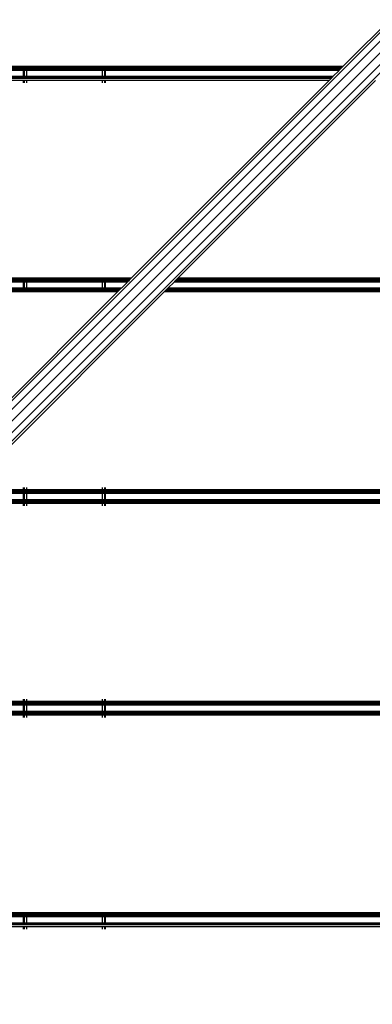
# Model space of a CAD drawing. Units: millimetres. Extents: x 1467 to 17512, y -626 to 11523.
# Drawn here: x 7653 to 7824, y 3558 to 4037 of the extents above; entities that cross this region are included whole.
import ezdxf

# ---------------------------------------------------------------- set-up
doc = ezdxf.new("R2010")
doc.units = ezdxf.units.MM
doc.layers.add('размеры', color=94, linetype='Continuous')
doc.dimstyles.get("Standard").update_dxf_attribs({"dimtxt": 1, "dimasz": 0.18, "dimexe": 0.18, "dimexo": 0.0625, "dimgap": 0.09, "dimtad": 0, "dimtih": 1, "dimtoh": 1, "dimdec": 0, "dimzin": 0, "dimdsep": 46, "dimtxsty": 'Standard', "dimcen": 0.09, "dimadec": 0, "dimazin": 0, "dimtfac": 1, "dimtdec": 4, "dimtofl": 0, "dimtmove": 0, "dimatfit": 3, "dimfxl": 1, "dimtolj": 1, "dimtzin": 0, "dimarcsym": 0})

# ---------------------------------------------------------------- blocks, each defined once
blk = doc.blocks.new('*D15')
at = {"layer": 'Defpoints', "color": 0}
for p in [(4492.06, 10003.22), (8642.77, -625.97), (17322.56, -625.97)]:
    blk.add_point(p, dxfattribs=at)
at = {"layer": 'размеры', "color": 0, "lineweight": -2}
for p, q in [((4498.31, 10003.22), (17340.56, 10003.22)), ((17322.56, 9985.22), (17322.56, 4747.62)), ((17322.56, -607.97), (17322.56, 4629.62)), ((8649.02, -625.97), (17340.56, -625.97))]:
    blk.add_line(p, q, dxfattribs=at)
at = {"layer": 'размеры', "color": 0}
for points in [[(17325.56, 9985.22), (17319.56, 9985.22), (17322.56, 10003.22)], [(17319.56, -607.97), (17325.56, -607.97), (17322.56, -625.97)]]:
    blk.add_solid(points, dxfattribs=at)
at = {"layer": 'размеры', "color": 0, "ltscale": 100, "insert": (17322.56, 4688.62), "char_height": 100, "attachment_point": 5}
blk.add_mtext('\\A1;10630', dxfattribs=at)
blk = doc.blocks.new('*D17')
at = {"layer": 'Defpoints', "color": 0}
for p in [(4959.82, 8094.61), (9745.07, 874.03), (16545.07, 874.03)]:
    blk.add_point(p, dxfattribs=at)
at = {"layer": 'размеры', "color": 0, "lineweight": -2}
for p, q in [((4966.07, 8094.61), (16563.07, 8094.61)), ((16545.07, 8076.61), (16545.07, 4543.32)), ((16545.07, 892.03), (16545.07, 4425.32)), ((9751.32, 874.03), (16563.07, 874.03))]:
    blk.add_line(p, q, dxfattribs=at)
at = {"layer": 'размеры', "color": 0}
for points in [[(16548.07, 8076.61), (16542.07, 8076.61), (16545.07, 8094.61)], [(16542.07, 892.03), (16548.07, 892.03), (16545.07, 874.03)]]:
    blk.add_solid(points, dxfattribs=at)
at = {"layer": 'размеры', "color": 0, "ltscale": 100, "insert": (16545.07, 4484.32), "char_height": 100, "attachment_point": 5}
blk.add_mtext('\\A1;7225', dxfattribs=at)

msp = doc.modelspace()

# ---------------------------------------------------------------- linework, layer by layer
for p, q in [((8576.36, 4778.88), (6939.2, 3141.73)), ((8575.51, 4773.9), (6937.08, 3135.48)), ((8579.07, 4771.8), (6937.85, 3130.58)), ((8586.16, 4769.09), (6946.5, 3129.43)), ((8581.17, 4768.24), (6941.31, 3128.38)), ((7906.3, 4110.34), (7810, 4014.04)), ((7654.47, 4014.04), (7589.47, 4014.04)), ((7654.47, 4013.69), (7589.47, 4013.69)), ((7654.47, 4013.07), (7589.47, 4013.07)), ((7654.47, 4012.59), (7589.47, 4012.59)), ((7654.47, 4012.42), (7589.47, 4012.42)), ((7654.47, 4012.19), (7589.47, 4012.19)), ((7654.87, 4014.04), (7654.47, 4014.04)), ((7654.47, 4013.69), (7654.47, 4014.04)), ((7654.87, 4013.69), (7654.47, 4013.69)), ((7654.47, 4013.07), (7654.47, 4013.69)), ((7654.87, 4013.07), (7654.47, 4013.07)), ((7654.47, 4012.59), (7654.47, 4013.07)), ((7654.47, 4012.42), (7654.47, 4012.59)), ((7654.87, 4012.59), (7654.47, 4012.59)), ((7654.47, 4012.19), (7654.47, 4012.42)), ((7654.87, 4012.42), (7654.47, 4012.42)), ((7654.47, 4009.19), (7654.47, 4012.19)), ((7654.87, 4012.19), (7654.47, 4012.19)), ((7655.97, 4014.04), (7654.87, 4014.04)), ((7654.87, 4014.04), (7654.87, 4013.69)), ((7655.97, 4013.69), (7654.87, 4013.69)), ((7654.87, 4013.69), (7654.87, 4013.07)), ((7655.97, 4013.07), (7654.87, 4013.07)), ((7654.87, 4013.07), (7654.87, 4012.59)), ((7654.87, 4012.59), (7654.87, 4012.42)), ((7655.97, 4012.59), (7654.87, 4012.59)), ((7654.87, 4012.42), (7654.87, 4012.19)), ((7655.97, 4012.42), (7654.87, 4012.42)), ((7654.87, 4012.19), (7654.87, 4009.19)), ((7655.97, 4012.19), (7654.87, 4012.19)), ((7692.97, 4014.04), (7655.97, 4014.04)), ((7655.97, 4014.04), (7655.97, 4013.69)), ((7692.97, 4013.69), (7655.97, 4013.69)), ((7655.97, 4013.69), (7655.97, 4013.07)), ((7692.97, 4013.07), (7655.97, 4013.07)), ((7655.97, 4013.07), (7655.97, 4012.59)), ((7655.97, 4012.59), (7655.97, 4012.42)), ((7692.97, 4012.59), (7655.97, 4012.59)), ((7655.97, 4012.42), (7655.97, 4012.19)), ((7692.97, 4012.42), (7655.97, 4012.42)), ((7655.97, 4012.19), (7655.97, 4009.19)), ((7692.97, 4012.19), (7655.97, 4012.19)), ((7694.06, 4014.04), (7692.97, 4014.04)), ((7692.97, 4013.69), (7692.97, 4014.04)), ((7694.06, 4013.69), (7692.97, 4013.69)), ((7692.97, 4013.07), (7692.97, 4013.69)), ((7692.97, 4012.59), (7692.97, 4013.07)), ((7694.06, 4013.07), (7692.97, 4013.07)), ((7692.97, 4012.42), (7692.97, 4012.59)), ((7694.06, 4012.59), (7692.97, 4012.59)), ((7692.97, 4012.19), (7692.97, 4012.42)), ((7694.06, 4012.42), (7692.97, 4012.42)), ((7692.97, 4009.19), (7692.97, 4012.19)), ((7694.06, 4012.19), (7692.97, 4012.19)), ((7694.47, 4014.04), (7694.06, 4014.04)), ((7694.06, 4013.69), (7694.06, 4014.04)), ((7694.47, 4013.69), (7694.06, 4013.69)), ((7694.06, 4013.07), (7694.06, 4013.69)), ((7694.06, 4012.59), (7694.06, 4013.07)), ((7694.47, 4013.07), (7694.06, 4013.07)), ((7694.06, 4012.42), (7694.06, 4012.59)), ((7694.47, 4012.59), (7694.06, 4012.59)), ((7694.06, 4012.19), (7694.06, 4012.42)), ((7694.47, 4012.42), (7694.06, 4012.42)), ((7694.06, 4009.19), (7694.06, 4012.19)), ((7694.47, 4012.19), (7694.06, 4012.19)), ((7810, 4014.04), (7694.47, 4014.04)), ((7694.47, 4013.69), (7694.47, 4014.04)), ((7809.65, 4013.69), (7694.47, 4013.69)), ((7694.47, 4013.07), (7694.47, 4013.69)), ((7809.03, 4013.07), (7694.47, 4013.07)), ((7694.47, 4012.59), (7694.47, 4013.07)), ((7808.55, 4012.59), (7694.47, 4012.59)), ((7694.47, 4012.42), (7694.47, 4012.59)), ((7808.38, 4012.42), (7694.47, 4012.42)), ((7694.47, 4012.19), (7694.47, 4012.42)), ((7808.15, 4012.19), (7694.47, 4012.19)), ((7694.47, 4009.19), (7694.47, 4012.19)), ((7808.15, 4012.19), (7805.15, 4009.19)), ((7808.38, 4012.42), (7808.15, 4012.19)), ((7808.55, 4012.59), (7808.38, 4012.42)), ((7809.03, 4013.07), (7808.55, 4012.59)), ((7809.65, 4013.69), (7809.03, 4013.07)), ((7810, 4014.04), (7809.65, 4013.69)), ((7654.47, 4009.19), (7589.47, 4009.19)), ((7654.47, 4008.96), (7589.47, 4008.96)), ((7654.47, 4008.79), (7589.47, 4008.79)), ((7654.47, 4008.31), (7589.47, 4008.31)), ((7654.47, 4007.34), (7589.47, 4007.34)), ((7654.47, 4008.96), (7654.47, 4009.19)), ((7654.87, 4009.19), (7654.47, 4009.19)), ((7654.47, 4008.79), (7654.47, 4008.96)), ((7654.87, 4008.96), (7654.47, 4008.96)), ((7654.47, 4008.31), (7654.47, 4008.79)), ((7654.87, 4008.79), (7654.47, 4008.79)), ((7654.87, 4008.31), (7654.47, 4008.31)), ((7654.47, 4006.19), (7654.47, 4007.34)), ((7654.87, 4007.34), (7654.47, 4007.34)), ((7654.87, 4009.19), (7654.87, 4008.96)), ((7655.97, 4009.19), (7654.87, 4009.19)), ((7654.87, 4008.96), (7654.87, 4008.79)), ((7655.97, 4008.96), (7654.87, 4008.96)), ((7654.87, 4008.79), (7654.87, 4008.31)), ((7655.97, 4008.79), (7654.87, 4008.79)), ((7655.97, 4008.31), (7654.87, 4008.31)), ((7654.87, 4007.34), (7654.87, 4006.19)), ((7655.97, 4007.34), (7654.87, 4007.34)), ((7655.97, 4009.19), (7655.97, 4008.96)), ((7692.97, 4009.19), (7655.97, 4009.19)), ((7655.97, 4008.96), (7655.97, 4008.79)), ((7692.97, 4008.96), (7655.97, 4008.96)), ((7655.97, 4008.79), (7655.97, 4008.31)), ((7692.97, 4008.79), (7655.97, 4008.79)), ((7692.97, 4008.31), (7655.97, 4008.31)), ((7655.97, 4007.34), (7655.97, 4006.19)), ((7692.97, 4007.34), (7655.97, 4007.34)), ((7692.97, 4008.96), (7692.97, 4009.19)), ((7694.06, 4009.19), (7692.97, 4009.19)), ((7692.97, 4008.79), (7692.97, 4008.96)), ((7694.06, 4008.96), (7692.97, 4008.96)), ((7692.97, 4008.31), (7692.97, 4008.79)), ((7694.06, 4008.79), (7692.97, 4008.79)), ((7694.06, 4008.31), (7692.97, 4008.31)), ((7692.97, 4006.19), (7692.97, 4007.34)), ((7694.06, 4007.34), (7692.97, 4007.34)), ((7694.06, 4008.96), (7694.06, 4009.19)), ((7694.47, 4009.19), (7694.06, 4009.19)), ((7694.06, 4008.79), (7694.06, 4008.96)), ((7694.47, 4008.96), (7694.06, 4008.96)), ((7694.06, 4008.31), (7694.06, 4008.79)), ((7694.47, 4008.79), (7694.06, 4008.79)), ((7694.47, 4008.31), (7694.06, 4008.31)), ((7694.06, 4006.19), (7694.06, 4007.34)), ((7694.47, 4007.34), (7694.06, 4007.34)), ((7694.47, 4008.96), (7694.47, 4009.19)), ((7805.15, 4009.19), (7694.47, 4009.19)), ((7694.47, 4008.79), (7694.47, 4008.96)), ((7804.92, 4008.96), (7694.47, 4008.96)), ((7694.47, 4008.31), (7694.47, 4008.79)), ((7804.75, 4008.79), (7694.47, 4008.79)), ((7804.27, 4008.31), (7694.47, 4008.31)), ((7694.47, 4006.19), (7694.47, 4007.34)), ((7803.3, 4007.34), (7694.47, 4007.34)), ((7803.3, 4007.34), (7707, 3911.04)), ((7825.93, 4007.34), (7729.63, 3911.04)), ((7804.27, 4008.31), (7803.3, 4007.34)), ((7804.75, 4008.79), (7804.27, 4008.31)), ((7804.92, 4008.96), (7804.75, 4008.79)), ((7805.15, 4009.19), (7804.92, 4008.96)), ((7654.47, 3911.04), (7589.47, 3911.04)), ((7654.87, 3911.04), (7654.47, 3911.04)), ((7654.47, 3910.69), (7654.47, 3911.04)), ((7655.97, 3911.04), (7654.87, 3911.04)), ((7654.87, 3911.04), (7654.87, 3910.69)), ((7692.97, 3911.04), (7655.97, 3911.04)), ((7655.97, 3911.04), (7655.97, 3910.69)), ((7694.06, 3911.04), (7692.97, 3911.04)), ((7692.97, 3910.69), (7692.97, 3911.04)), ((7694.47, 3911.04), (7694.06, 3911.04)), ((7694.06, 3910.69), (7694.06, 3911.04)), ((7707, 3911.04), (7694.47, 3911.04)), ((7694.47, 3910.69), (7694.47, 3911.04)), ((7707, 3911.04), (7706.65, 3910.69)), ((7729.63, 3911.04), (7729.28, 3910.69)), ((8059.47, 3911.04), (7729.63, 3911.04)), ((7654.47, 3910.69), (7589.47, 3910.69)), ((7654.47, 3910.07), (7589.47, 3910.07)), ((7654.47, 3909.59), (7589.47, 3909.59)), ((7654.47, 3909.42), (7589.47, 3909.42)), ((7654.47, 3909.19), (7589.47, 3909.19)), ((7654.87, 3910.69), (7654.47, 3910.69)), ((7654.47, 3910.07), (7654.47, 3910.69)), ((7654.87, 3910.07), (7654.47, 3910.07)), ((7654.47, 3909.59), (7654.47, 3910.07)), ((7654.87, 3909.59), (7654.47, 3909.59)), ((7654.47, 3909.42), (7654.47, 3909.59)), ((7654.47, 3909.19), (7654.47, 3909.42)), ((7654.87, 3909.42), (7654.47, 3909.42)), ((7654.47, 3906.19), (7654.47, 3909.19)), ((7654.87, 3909.19), (7654.47, 3909.19)), ((7655.97, 3910.69), (7654.87, 3910.69)), ((7654.87, 3910.69), (7654.87, 3910.07)), ((7655.97, 3910.07), (7654.87, 3910.07)), ((7654.87, 3910.07), (7654.87, 3909.59)), ((7655.97, 3909.59), (7654.87, 3909.59)), ((7654.87, 3909.59), (7654.87, 3909.42)), ((7654.87, 3909.42), (7654.87, 3909.19)), ((7655.97, 3909.42), (7654.87, 3909.42)), ((7654.87, 3909.19), (7654.87, 3906.19)), ((7655.97, 3909.19), (7654.87, 3909.19)), ((7692.97, 3910.69), (7655.97, 3910.69)), ((7655.97, 3910.69), (7655.97, 3910.07)), ((7692.97, 3910.07), (7655.97, 3910.07)), ((7655.97, 3910.07), (7655.97, 3909.59)), ((7692.97, 3909.59), (7655.97, 3909.59)), ((7655.97, 3909.59), (7655.97, 3909.42)), ((7655.97, 3909.42), (7655.97, 3909.19)), ((7692.97, 3909.42), (7655.97, 3909.42)), ((7655.97, 3909.19), (7655.97, 3906.19)), ((7692.97, 3909.19), (7655.97, 3909.19)), ((7692.97, 3910.07), (7692.97, 3910.69)), ((7694.06, 3910.69), (7692.97, 3910.69)), ((7694.06, 3910.07), (7692.97, 3910.07)), ((7692.97, 3909.59), (7692.97, 3910.07)), ((7692.97, 3909.42), (7692.97, 3909.59)), ((7694.06, 3909.59), (7692.97, 3909.59)), ((7692.97, 3909.19), (7692.97, 3909.42)), ((7694.06, 3909.42), (7692.97, 3909.42)), ((7692.97, 3906.19), (7692.97, 3909.19)), ((7694.06, 3909.19), (7692.97, 3909.19)), ((7694.06, 3910.07), (7694.06, 3910.69)), ((7694.47, 3910.69), (7694.06, 3910.69)), ((7694.47, 3910.07), (7694.06, 3910.07)), ((7694.06, 3909.59), (7694.06, 3910.07)), ((7694.06, 3909.42), (7694.06, 3909.59)), ((7694.47, 3909.59), (7694.06, 3909.59)), ((7694.06, 3909.19), (7694.06, 3909.42)), ((7694.47, 3909.42), (7694.06, 3909.42)), ((7694.06, 3906.19), (7694.06, 3909.19)), ((7694.47, 3909.19), (7694.06, 3909.19)), ((7706.65, 3910.69), (7694.47, 3910.69)), ((7694.47, 3910.07), (7694.47, 3910.69)), ((7706.03, 3910.07), (7694.47, 3910.07)), ((7694.47, 3909.59), (7694.47, 3910.07)), ((7705.55, 3909.59), (7694.47, 3909.59)), ((7694.47, 3909.42), (7694.47, 3909.59)), ((7705.38, 3909.42), (7694.47, 3909.42)), ((7694.47, 3909.19), (7694.47, 3909.42)), ((7705.15, 3909.19), (7694.47, 3909.19)), ((7694.47, 3906.19), (7694.47, 3909.19)), ((7705.15, 3909.19), (7702.15, 3906.19)), ((7705.38, 3909.42), (7705.15, 3909.19)), ((7705.55, 3909.59), (7705.38, 3909.42)), ((7706.03, 3910.07), (7705.55, 3909.59)), ((7706.65, 3910.69), (7706.03, 3910.07)), ((7727.78, 3909.19), (7724.78, 3906.19)), ((7728.01, 3909.42), (7727.78, 3909.19)), ((8059.47, 3909.19), (7727.78, 3909.19)), ((7728.18, 3909.59), (7728.01, 3909.42)), ((8059.47, 3909.42), (7728.01, 3909.42)), ((7728.66, 3910.07), (7728.18, 3909.59)), ((8059.47, 3909.59), (7728.18, 3909.59)), ((7729.28, 3910.69), (7728.66, 3910.07)), ((8059.47, 3910.07), (7728.66, 3910.07)), ((8059.47, 3910.69), (7729.28, 3910.69)), ((7654.47, 3906.19), (7589.47, 3906.19)), ((7654.47, 3905.96), (7589.47, 3905.96)), ((7654.47, 3905.79), (7589.47, 3905.79)), ((7654.47, 3905.31), (7589.47, 3905.31)), ((7654.47, 3904.69), (7589.47, 3904.69)), ((7654.47, 3904.34), (7589.47, 3904.34)), ((7700.3, 3904.34), (7604, 3808.04)), ((7722.93, 3904.34), (7626.63, 3808.04)), ((7654.47, 3905.96), (7654.47, 3906.19)), ((7654.87, 3906.19), (7654.47, 3906.19)), ((7654.47, 3905.79), (7654.47, 3905.96)), ((7654.87, 3905.96), (7654.47, 3905.96)), ((7654.47, 3905.31), (7654.47, 3905.79)), ((7654.87, 3905.79), (7654.47, 3905.79)), ((7654.47, 3904.69), (7654.47, 3905.31)), ((7654.87, 3905.31), (7654.47, 3905.31)), ((7654.47, 3904.34), (7654.47, 3904.69)), ((7654.87, 3904.69), (7654.47, 3904.69)), ((7654.87, 3904.34), (7654.47, 3904.34)), ((7654.87, 3906.19), (7654.87, 3905.96)), ((7655.97, 3906.19), (7654.87, 3906.19)), ((7654.87, 3905.96), (7654.87, 3905.79)), ((7655.97, 3905.96), (7654.87, 3905.96)), ((7654.87, 3905.79), (7654.87, 3905.31)), ((7655.97, 3905.79), (7654.87, 3905.79)), ((7654.87, 3905.31), (7654.87, 3904.69)), ((7655.97, 3905.31), (7654.87, 3905.31)), ((7654.87, 3904.69), (7654.87, 3904.34)), ((7655.97, 3904.69), (7654.87, 3904.69)), ((7655.97, 3904.34), (7654.87, 3904.34)), ((7655.97, 3906.19), (7655.97, 3905.96)), ((7692.97, 3906.19), (7655.97, 3906.19)), ((7655.97, 3905.96), (7655.97, 3905.79)), ((7692.97, 3905.96), (7655.97, 3905.96)), ((7655.97, 3905.79), (7655.97, 3905.31)), ((7692.97, 3905.79), (7655.97, 3905.79)), ((7655.97, 3905.31), (7655.97, 3904.69)), ((7692.97, 3905.31), (7655.97, 3905.31)), ((7655.97, 3904.69), (7655.97, 3904.34)), ((7692.97, 3904.69), (7655.97, 3904.69)), ((7692.97, 3904.34), (7655.97, 3904.34)), ((7692.97, 3905.96), (7692.97, 3906.19)), ((7694.06, 3906.19), (7692.97, 3906.19)), ((7692.97, 3905.79), (7692.97, 3905.96)), ((7694.06, 3905.96), (7692.97, 3905.96)), ((7692.97, 3905.31), (7692.97, 3905.79)), ((7694.06, 3905.79), (7692.97, 3905.79)), ((7692.97, 3904.69), (7692.97, 3905.31)), ((7694.06, 3905.31), (7692.97, 3905.31)), ((7692.97, 3904.34), (7692.97, 3904.69)), ((7694.06, 3904.69), (7692.97, 3904.69)), ((7694.06, 3904.34), (7692.97, 3904.34)), ((7694.06, 3905.96), (7694.06, 3906.19)), ((7694.47, 3906.19), (7694.06, 3906.19)), ((7694.06, 3905.79), (7694.06, 3905.96)), ((7694.47, 3905.96), (7694.06, 3905.96)), ((7694.06, 3905.31), (7694.06, 3905.79)), ((7694.47, 3905.79), (7694.06, 3905.79)), ((7694.06, 3904.69), (7694.06, 3905.31)), ((7694.47, 3905.31), (7694.06, 3905.31)), ((7694.06, 3904.34), (7694.06, 3904.69)), ((7694.47, 3904.69), (7694.06, 3904.69)), ((7694.47, 3904.34), (7694.06, 3904.34)), ((7702.15, 3906.19), (7694.47, 3906.19)), ((7694.47, 3905.96), (7694.47, 3906.19)), ((7701.92, 3905.96), (7694.47, 3905.96)), ((7694.47, 3905.79), (7694.47, 3905.96)), ((7694.47, 3905.31), (7694.47, 3905.79)), ((7701.75, 3905.79), (7694.47, 3905.79)), ((7694.47, 3904.69), (7694.47, 3905.31)), ((7701.27, 3905.31), (7694.47, 3905.31)), ((7694.47, 3904.34), (7694.47, 3904.69)), ((7700.65, 3904.69), (7694.47, 3904.69)), ((7700.3, 3904.34), (7694.47, 3904.34)), ((7700.65, 3904.69), (7700.3, 3904.34)), ((7701.27, 3905.31), (7700.65, 3904.69)), ((7701.75, 3905.79), (7701.27, 3905.31)), ((7701.92, 3905.96), (7701.75, 3905.79)), ((7702.15, 3906.19), (7701.92, 3905.96)), ((7723.28, 3904.69), (7722.93, 3904.34)), ((8059.47, 3904.34), (7722.93, 3904.34)), ((7723.9, 3905.31), (7723.28, 3904.69)), ((8059.47, 3904.69), (7723.28, 3904.69)), ((7724.38, 3905.79), (7723.9, 3905.31)), ((8059.47, 3905.31), (7723.9, 3905.31)), ((7724.55, 3905.96), (7724.38, 3905.79)), ((8059.47, 3905.79), (7724.38, 3905.79)), ((7724.78, 3906.19), (7724.55, 3905.96)), ((8059.47, 3905.96), (7724.55, 3905.96)), ((8059.47, 3906.19), (7724.78, 3906.19)), ((7654.47, 3806.19), (7624.78, 3806.19)), ((7654.47, 3806.42), (7625.01, 3806.42)), ((7654.47, 3807.07), (7625.66, 3807.07)), ((7654.47, 3807.69), (7626.28, 3807.69)), ((7654.47, 3808.04), (7626.63, 3808.04)), ((7654.47, 3808.04), (7654.47, 3809.19)), ((7654.47, 3807.69), (7654.47, 3808.04)), ((7654.87, 3808.04), (7654.47, 3808.04)), ((7654.47, 3807.07), (7654.47, 3807.69)), ((7654.87, 3807.69), (7654.47, 3807.69)), ((7654.87, 3807.07), (7654.47, 3807.07)), ((7654.87, 3806.42), (7654.47, 3806.42)), ((7654.47, 3806.19), (7654.47, 3806.42)), ((7654.87, 3806.19), (7654.47, 3806.19)), ((7654.47, 3803.19), (7654.47, 3806.19)), ((7654.87, 3809.19), (7654.87, 3808.04)), ((7654.87, 3808.04), (7654.87, 3807.69)), ((7655.97, 3808.04), (7654.87, 3808.04)), ((7654.87, 3807.69), (7654.87, 3807.07)), ((7655.97, 3807.69), (7654.87, 3807.69)), ((7655.97, 3807.07), (7654.87, 3807.07)), ((7655.97, 3806.42), (7654.87, 3806.42)), ((7654.87, 3806.42), (7654.87, 3806.19)), ((7655.97, 3806.19), (7654.87, 3806.19)), ((7654.87, 3806.19), (7654.87, 3803.19)), ((7655.97, 3809.19), (7655.97, 3808.04)), ((7655.97, 3808.04), (7655.97, 3807.69)), ((7692.97, 3808.04), (7655.97, 3808.04)), ((7655.97, 3807.69), (7655.97, 3807.07)), ((7692.97, 3807.69), (7655.97, 3807.69)), ((7692.97, 3807.07), (7655.97, 3807.07)), ((7692.97, 3806.42), (7655.97, 3806.42)), ((7655.97, 3806.42), (7655.97, 3806.19)), ((7692.97, 3806.19), (7655.97, 3806.19)), ((7655.97, 3806.19), (7655.97, 3803.19)), ((7692.97, 3808.04), (7692.97, 3809.19)), ((7692.97, 3807.69), (7692.97, 3808.04)), ((7694.06, 3808.04), (7692.97, 3808.04)), ((7692.97, 3807.07), (7692.97, 3807.69)), ((7694.06, 3807.69), (7692.97, 3807.69)), ((7694.06, 3807.07), (7692.97, 3807.07)), ((7694.06, 3806.42), (7692.97, 3806.42)), ((7692.97, 3806.19), (7692.97, 3806.42)), ((7694.06, 3806.19), (7692.97, 3806.19)), ((7692.97, 3803.19), (7692.97, 3806.19)), ((7694.06, 3808.04), (7694.06, 3809.19)), ((7694.06, 3807.69), (7694.06, 3808.04)), ((7694.47, 3808.04), (7694.06, 3808.04)), ((7694.06, 3807.07), (7694.06, 3807.69)), ((7694.47, 3807.69), (7694.06, 3807.69)), ((7694.47, 3807.07), (7694.06, 3807.07)), ((7694.47, 3806.42), (7694.06, 3806.42)), ((7694.06, 3806.19), (7694.06, 3806.42)), ((7694.06, 3803.19), (7694.06, 3806.19)), ((7694.47, 3806.19), (7694.06, 3806.19)), ((7694.47, 3808.04), (7694.47, 3809.19)), ((7694.47, 3807.69), (7694.47, 3808.04)), ((8059.47, 3808.04), (7694.47, 3808.04)), ((7694.47, 3807.07), (7694.47, 3807.69)), ((8059.47, 3807.69), (7694.47, 3807.69)), ((8059.47, 3807.07), (7694.47, 3807.07)), ((8059.47, 3806.42), (7694.47, 3806.42)), ((7694.47, 3806.19), (7694.47, 3806.42)), ((7694.47, 3803.19), (7694.47, 3806.19)), ((8059.47, 3806.19), (7694.47, 3806.19)), ((7654.47, 3801.34), (7619.93, 3801.34)), ((7654.47, 3801.69), (7620.28, 3801.69)), ((7654.47, 3802.31), (7620.9, 3802.31)), ((7654.47, 3802.79), (7621.38, 3802.79)), ((7654.47, 3802.96), (7621.55, 3802.96)), ((7654.47, 3803.19), (7621.78, 3803.19)), ((7654.87, 3803.19), (7654.47, 3803.19)), ((7654.47, 3802.96), (7654.47, 3803.19)), ((7654.47, 3802.79), (7654.47, 3802.96)), ((7654.87, 3802.96), (7654.47, 3802.96)), ((7654.47, 3802.31), (7654.47, 3802.79)), ((7654.87, 3802.79), (7654.47, 3802.79)), ((7654.87, 3802.31), (7654.47, 3802.31)), ((7654.47, 3801.69), (7654.47, 3802.31)), ((7654.87, 3801.69), (7654.47, 3801.69)), ((7654.47, 3801.34), (7654.47, 3801.69)), ((7654.47, 3800.19), (7654.47, 3801.34)), ((7654.87, 3801.34), (7654.47, 3801.34)), ((7655.97, 3803.19), (7654.87, 3803.19)), ((7654.87, 3803.19), (7654.87, 3802.96)), ((7654.87, 3802.96), (7654.87, 3802.79)), ((7655.97, 3802.96), (7654.87, 3802.96)), ((7654.87, 3802.79), (7654.87, 3802.31)), ((7655.97, 3802.79), (7654.87, 3802.79)), ((7654.87, 3802.31), (7654.87, 3801.69)), ((7655.97, 3802.31), (7654.87, 3802.31)), ((7654.87, 3801.69), (7654.87, 3801.34)), ((7655.97, 3801.69), (7654.87, 3801.69)), ((7654.87, 3801.34), (7654.87, 3800.19)), ((7655.97, 3801.34), (7654.87, 3801.34)), ((7692.97, 3803.19), (7655.97, 3803.19)), ((7655.97, 3803.19), (7655.97, 3802.96)), ((7655.97, 3802.96), (7655.97, 3802.79)), ((7692.97, 3802.96), (7655.97, 3802.96)), ((7655.97, 3802.79), (7655.97, 3802.31)), ((7692.97, 3802.79), (7655.97, 3802.79)), ((7655.97, 3802.31), (7655.97, 3801.69)), ((7692.97, 3802.31), (7655.97, 3802.31)), ((7655.97, 3801.69), (7655.97, 3801.34)), ((7692.97, 3801.69), (7655.97, 3801.69)), ((7655.97, 3801.34), (7655.97, 3800.19)), ((7692.97, 3801.34), (7655.97, 3801.34)), ((7694.06, 3803.19), (7692.97, 3803.19)), ((7692.97, 3802.96), (7692.97, 3803.19)), ((7692.97, 3802.79), (7692.97, 3802.96)), ((7694.06, 3802.96), (7692.97, 3802.96)), ((7692.97, 3802.31), (7692.97, 3802.79)), ((7694.06, 3802.79), (7692.97, 3802.79)), ((7692.97, 3801.69), (7692.97, 3802.31)), ((7694.06, 3802.31), (7692.97, 3802.31)), ((7692.97, 3801.34), (7692.97, 3801.69)), ((7694.06, 3801.69), (7692.97, 3801.69)), ((7692.97, 3800.19), (7692.97, 3801.34)), ((7694.06, 3801.34), (7692.97, 3801.34)), ((7694.47, 3803.19), (7694.06, 3803.19)), ((7694.06, 3802.96), (7694.06, 3803.19)), ((7694.06, 3802.79), (7694.06, 3802.96)), ((7694.47, 3802.96), (7694.06, 3802.96)), ((7694.06, 3802.31), (7694.06, 3802.79)), ((7694.47, 3802.79), (7694.06, 3802.79)), ((7694.06, 3801.69), (7694.06, 3802.31)), ((7694.47, 3802.31), (7694.06, 3802.31)), ((7694.06, 3801.34), (7694.06, 3801.69)), ((7694.47, 3801.69), (7694.06, 3801.69)), ((7694.06, 3800.19), (7694.06, 3801.34)), ((7694.47, 3801.34), (7694.06, 3801.34)), ((8059.47, 3803.19), (7694.47, 3803.19)), ((7694.47, 3802.96), (7694.47, 3803.19)), ((8059.47, 3802.96), (7694.47, 3802.96)), ((7694.47, 3802.79), (7694.47, 3802.96)), ((8059.47, 3802.79), (7694.47, 3802.79)), ((7694.47, 3802.31), (7694.47, 3802.79)), ((7694.47, 3801.69), (7694.47, 3802.31)), ((8059.47, 3802.31), (7694.47, 3802.31)), ((7694.47, 3801.34), (7694.47, 3801.69)), ((8059.47, 3801.69), (7694.47, 3801.69)), ((7694.47, 3800.19), (7694.47, 3801.34)), ((8059.47, 3801.34), (7694.47, 3801.34)), ((7654.47, 3705.04), (7589.47, 3705.04)), ((7654.47, 3705.04), (7654.47, 3706.19)), ((7654.47, 3704.69), (7654.47, 3705.04)), ((7654.87, 3705.04), (7654.47, 3705.04)), ((7654.87, 3706.19), (7654.87, 3705.04)), ((7654.87, 3705.04), (7654.87, 3704.69)), ((7655.97, 3705.04), (7654.87, 3705.04)), ((7655.97, 3706.19), (7655.97, 3705.04)), ((7655.97, 3705.04), (7655.97, 3704.69)), ((7692.97, 3705.04), (7655.97, 3705.04)), ((7692.97, 3705.04), (7692.97, 3706.19)), ((7692.97, 3704.69), (7692.97, 3705.04)), ((7694.06, 3705.04), (7692.97, 3705.04)), ((7694.06, 3705.04), (7694.06, 3706.19)), ((7694.06, 3704.69), (7694.06, 3705.04)), ((7694.47, 3705.04), (7694.06, 3705.04)), ((7694.47, 3705.04), (7694.47, 3706.19)), ((8059.47, 3705.04), (7694.47, 3705.04)), ((7694.47, 3704.69), (7694.47, 3705.04)), ((7654.47, 3704.69), (7589.47, 3704.69)), ((7654.47, 3704.07), (7589.47, 3704.07)), ((7654.47, 3703.59), (7589.47, 3703.59)), ((7654.47, 3703.42), (7589.47, 3703.42)), ((7654.47, 3703.19), (7589.47, 3703.19)), ((7654.47, 3700.19), (7589.47, 3700.19)), ((7654.47, 3704.07), (7654.47, 3704.69)), ((7654.87, 3704.69), (7654.47, 3704.69)), ((7654.47, 3703.59), (7654.47, 3704.07)), ((7654.87, 3704.07), (7654.47, 3704.07)), ((7654.47, 3703.42), (7654.47, 3703.59)), ((7654.87, 3703.59), (7654.47, 3703.59)), ((7654.47, 3703.19), (7654.47, 3703.42)), ((7654.87, 3703.42), (7654.47, 3703.42)), ((7654.47, 3700.19), (7654.47, 3703.19)), ((7654.87, 3703.19), (7654.47, 3703.19)), ((7654.47, 3699.96), (7654.47, 3700.19)), ((7654.87, 3700.19), (7654.47, 3700.19)), ((7654.87, 3704.69), (7654.87, 3704.07)), ((7655.97, 3704.69), (7654.87, 3704.69)), ((7654.87, 3704.07), (7654.87, 3703.59)), ((7655.97, 3704.07), (7654.87, 3704.07)), ((7654.87, 3703.59), (7654.87, 3703.42)), ((7655.97, 3703.59), (7654.87, 3703.59)), ((7654.87, 3703.42), (7654.87, 3703.19)), ((7655.97, 3703.42), (7654.87, 3703.42)), ((7654.87, 3703.19), (7654.87, 3700.19)), ((7655.97, 3703.19), (7654.87, 3703.19)), ((7654.87, 3700.19), (7654.87, 3699.96)), ((7655.97, 3700.19), (7654.87, 3700.19)), ((7655.97, 3704.69), (7655.97, 3704.07)), ((7692.97, 3704.69), (7655.97, 3704.69)), ((7655.97, 3704.07), (7655.97, 3703.59)), ((7692.97, 3704.07), (7655.97, 3704.07)), ((7655.97, 3703.59), (7655.97, 3703.42)), ((7692.97, 3703.59), (7655.97, 3703.59)), ((7655.97, 3703.42), (7655.97, 3703.19)), ((7692.97, 3703.42), (7655.97, 3703.42)), ((7655.97, 3703.19), (7655.97, 3700.19)), ((7692.97, 3703.19), (7655.97, 3703.19)), ((7655.97, 3700.19), (7655.97, 3699.96)), ((7692.97, 3700.19), (7655.97, 3700.19)), ((7692.97, 3704.07), (7692.97, 3704.69)), ((7694.06, 3704.69), (7692.97, 3704.69)), ((7692.97, 3703.59), (7692.97, 3704.07)), ((7694.06, 3704.07), (7692.97, 3704.07)), ((7692.97, 3703.42), (7692.97, 3703.59)), ((7694.06, 3703.59), (7692.97, 3703.59)), ((7692.97, 3703.19), (7692.97, 3703.42)), ((7694.06, 3703.42), (7692.97, 3703.42)), ((7692.97, 3700.19), (7692.97, 3703.19)), ((7694.06, 3703.19), (7692.97, 3703.19)), ((7692.97, 3699.96), (7692.97, 3700.19)), ((7694.06, 3700.19), (7692.97, 3700.19)), ((7694.06, 3704.07), (7694.06, 3704.69)), ((7694.47, 3704.69), (7694.06, 3704.69)), ((7694.06, 3703.59), (7694.06, 3704.07)), ((7694.47, 3704.07), (7694.06, 3704.07)), ((7694.06, 3703.42), (7694.06, 3703.59)), ((7694.47, 3703.59), (7694.06, 3703.59)), ((7694.06, 3703.19), (7694.06, 3703.42)), ((7694.47, 3703.42), (7694.06, 3703.42)), ((7694.06, 3700.19), (7694.06, 3703.19)), ((7694.47, 3703.19), (7694.06, 3703.19)), ((7694.06, 3699.96), (7694.06, 3700.19)), ((7694.47, 3700.19), (7694.06, 3700.19)), ((8059.47, 3704.69), (7694.47, 3704.69)), ((7694.47, 3704.07), (7694.47, 3704.69)), ((7694.47, 3703.59), (7694.47, 3704.07)), ((8059.47, 3704.07), (7694.47, 3704.07)), ((8059.47, 3703.59), (7694.47, 3703.59)), ((7694.47, 3703.42), (7694.47, 3703.59)), ((7694.47, 3703.19), (7694.47, 3703.42)), ((8059.47, 3703.42), (7694.47, 3703.42)), ((7694.47, 3700.19), (7694.47, 3703.19)), ((8059.47, 3703.19), (7694.47, 3703.19)), ((7694.47, 3699.96), (7694.47, 3700.19)), ((8059.47, 3700.19), (7694.47, 3700.19)), ((7654.47, 3699.96), (7589.47, 3699.96)), ((7654.47, 3699.31), (7589.47, 3699.31)), ((7654.47, 3698.69), (7589.47, 3698.69)), ((7654.47, 3698.34), (7589.47, 3698.34)), ((7654.87, 3699.96), (7654.47, 3699.96)), ((7654.47, 3698.69), (7654.47, 3699.31)), ((7654.87, 3699.31), (7654.47, 3699.31)), ((7654.47, 3698.34), (7654.47, 3698.69)), ((7654.87, 3698.69), (7654.47, 3698.69)), ((7654.47, 3697.19), (7654.47, 3698.34)), ((7654.87, 3698.34), (7654.47, 3698.34)), ((7655.97, 3699.96), (7654.87, 3699.96)), ((7654.87, 3699.31), (7654.87, 3698.69)), ((7655.97, 3699.31), (7654.87, 3699.31)), ((7654.87, 3698.69), (7654.87, 3698.34)), ((7655.97, 3698.69), (7654.87, 3698.69)), ((7654.87, 3698.34), (7654.87, 3697.19)), ((7655.97, 3698.34), (7654.87, 3698.34)), ((7692.97, 3699.96), (7655.97, 3699.96)), ((7655.97, 3699.31), (7655.97, 3698.69)), ((7692.97, 3699.31), (7655.97, 3699.31)), ((7655.97, 3698.69), (7655.97, 3698.34)), ((7692.97, 3698.69), (7655.97, 3698.69)), ((7655.97, 3698.34), (7655.97, 3697.19)), ((7692.97, 3698.34), (7655.97, 3698.34)), ((7694.06, 3699.96), (7692.97, 3699.96)), ((7692.97, 3698.69), (7692.97, 3699.31)), ((7694.06, 3699.31), (7692.97, 3699.31)), ((7692.97, 3698.34), (7692.97, 3698.69)), ((7694.06, 3698.69), (7692.97, 3698.69)), ((7692.97, 3697.19), (7692.97, 3698.34)), ((7694.06, 3698.34), (7692.97, 3698.34)), ((7694.47, 3699.96), (7694.06, 3699.96)), ((7694.06, 3698.69), (7694.06, 3699.31)), ((7694.47, 3699.31), (7694.06, 3699.31)), ((7694.06, 3698.34), (7694.06, 3698.69)), ((7694.47, 3698.69), (7694.06, 3698.69)), ((7694.06, 3697.19), (7694.06, 3698.34)), ((7694.47, 3698.34), (7694.06, 3698.34)), ((8059.47, 3699.96), (7694.47, 3699.96)), ((7694.47, 3698.69), (7694.47, 3699.31)), ((8059.47, 3699.31), (7694.47, 3699.31)), ((7694.47, 3698.34), (7694.47, 3698.69)), ((8059.47, 3698.69), (7694.47, 3698.69)), ((7694.47, 3697.19), (7694.47, 3698.34)), ((8059.47, 3698.34), (7694.47, 3698.34)), ((7654.47, 3602.04), (7589.47, 3602.04)), ((7654.47, 3601.69), (7589.47, 3601.69)), ((7654.47, 3601.07), (7589.47, 3601.07)), ((7654.47, 3600.59), (7589.47, 3600.59)), ((7654.47, 3600.42), (7589.47, 3600.42)), ((7654.47, 3600.19), (7589.47, 3600.19)), ((7654.47, 3601.69), (7654.47, 3602.04)), ((7654.87, 3602.04), (7654.47, 3602.04)), ((7654.47, 3601.07), (7654.47, 3601.69)), ((7654.87, 3601.69), (7654.47, 3601.69)), ((7654.47, 3600.59), (7654.47, 3601.07)), ((7654.87, 3601.07), (7654.47, 3601.07)), ((7654.47, 3600.42), (7654.47, 3600.59)), ((7654.87, 3600.59), (7654.47, 3600.59)), ((7654.47, 3600.19), (7654.47, 3600.42)), ((7654.87, 3600.42), (7654.47, 3600.42)), ((7654.47, 3597.19), (7654.47, 3600.19)), ((7654.87, 3600.19), (7654.47, 3600.19)), ((7654.87, 3602.04), (7654.87, 3601.69)), ((7655.97, 3602.04), (7654.87, 3602.04)), ((7654.87, 3601.69), (7654.87, 3601.07)), ((7655.97, 3601.69), (7654.87, 3601.69)), ((7654.87, 3601.07), (7654.87, 3600.59)), ((7655.97, 3601.07), (7654.87, 3601.07)), ((7654.87, 3600.59), (7654.87, 3600.42)), ((7655.97, 3600.59), (7654.87, 3600.59)), ((7654.87, 3600.42), (7654.87, 3600.19)), ((7655.97, 3600.42), (7654.87, 3600.42)), ((7654.87, 3600.19), (7654.87, 3597.19)), ((7655.97, 3600.19), (7654.87, 3600.19)), ((7655.97, 3602.04), (7655.97, 3601.69)), ((7692.97, 3602.04), (7655.97, 3602.04)), ((7655.97, 3601.69), (7655.97, 3601.07)), ((7692.97, 3601.69), (7655.97, 3601.69)), ((7655.97, 3601.07), (7655.97, 3600.59)), ((7692.97, 3601.07), (7655.97, 3601.07)), ((7655.97, 3600.59), (7655.97, 3600.42)), ((7692.97, 3600.59), (7655.97, 3600.59)), ((7655.97, 3600.42), (7655.97, 3600.19)), ((7692.97, 3600.42), (7655.97, 3600.42)), ((7655.97, 3600.19), (7655.97, 3597.19)), ((7692.97, 3600.19), (7655.97, 3600.19)), ((7692.97, 3601.69), (7692.97, 3602.04)), ((7694.06, 3602.04), (7692.97, 3602.04)), ((7692.97, 3601.07), (7692.97, 3601.69)), ((7694.06, 3601.69), (7692.97, 3601.69)), ((7692.97, 3600.59), (7692.97, 3601.07)), ((7694.06, 3601.07), (7692.97, 3601.07)), ((7692.97, 3600.42), (7692.97, 3600.59)), ((7694.06, 3600.59), (7692.97, 3600.59)), ((7692.97, 3600.19), (7692.97, 3600.42)), ((7694.06, 3600.42), (7692.97, 3600.42)), ((7692.97, 3597.19), (7692.97, 3600.19)), ((7694.06, 3600.19), (7692.97, 3600.19)), ((7694.06, 3601.69), (7694.06, 3602.04)), ((7694.47, 3602.04), (7694.06, 3602.04)), ((7694.06, 3601.07), (7694.06, 3601.69)), ((7694.47, 3601.69), (7694.06, 3601.69)), ((7694.06, 3600.59), (7694.06, 3601.07)), ((7694.47, 3601.07), (7694.06, 3601.07)), ((7694.06, 3600.42), (7694.06, 3600.59)), ((7694.47, 3600.59), (7694.06, 3600.59)), ((7694.06, 3600.19), (7694.06, 3600.42)), ((7694.47, 3600.42), (7694.06, 3600.42)), ((7694.06, 3597.19), (7694.06, 3600.19)), ((7694.47, 3600.19), (7694.06, 3600.19)), ((7694.47, 3601.69), (7694.47, 3602.04)), ((8059.47, 3602.04), (7694.47, 3602.04)), ((8059.47, 3601.69), (7694.47, 3601.69)), ((7694.47, 3601.07), (7694.47, 3601.69)), ((8059.47, 3601.07), (7694.47, 3601.07)), ((7694.47, 3600.59), (7694.47, 3601.07)), ((8059.47, 3600.59), (7694.47, 3600.59)), ((7694.47, 3600.42), (7694.47, 3600.59)), ((7694.47, 3600.19), (7694.47, 3600.42)), ((8059.47, 3600.42), (7694.47, 3600.42)), ((7694.47, 3597.19), (7694.47, 3600.19)), ((8059.47, 3600.19), (7694.47, 3600.19)), ((7589.47, 3597.19), (7654.47, 3597.19)), ((7654.47, 3596.96), (7589.47, 3596.96)), ((7654.47, 3596.79), (7589.47, 3596.79)), ((7654.47, 3596.31), (7589.47, 3596.31)), ((7654.47, 3595.34), (7589.47, 3595.34)), ((7654.47, 3596.96), (7654.47, 3597.19)), ((7654.47, 3597.19), (7654.87, 3597.19)), ((7654.47, 3596.79), (7654.47, 3596.96)), ((7654.87, 3596.96), (7654.47, 3596.96)), ((7654.47, 3596.31), (7654.47, 3596.79)), ((7654.87, 3596.79), (7654.47, 3596.79)), ((7654.87, 3596.31), (7654.47, 3596.31)), ((7654.47, 3594.19), (7654.47, 3595.34)), ((7654.87, 3595.34), (7654.47, 3595.34)), ((7654.87, 3597.19), (7654.87, 3596.96)), ((7654.87, 3597.19), (7655.97, 3597.19)), ((7654.87, 3596.96), (7654.87, 3596.79)), ((7655.97, 3596.96), (7654.87, 3596.96)), ((7654.87, 3596.79), (7654.87, 3596.31)), ((7655.97, 3596.79), (7654.87, 3596.79)), ((7655.97, 3596.31), (7654.87, 3596.31)), ((7654.87, 3595.34), (7654.87, 3594.19)), ((7655.97, 3595.34), (7654.87, 3595.34)), ((7655.97, 3597.19), (7655.97, 3596.96)), ((7655.97, 3597.19), (7692.97, 3597.19)), ((7655.97, 3596.96), (7655.97, 3596.79)), ((7692.97, 3596.96), (7655.97, 3596.96)), ((7655.97, 3596.79), (7655.97, 3596.31)), ((7692.97, 3596.79), (7655.97, 3596.79)), ((7692.97, 3596.31), (7655.97, 3596.31)), ((7655.97, 3595.34), (7655.97, 3594.19)), ((7692.97, 3595.34), (7655.97, 3595.34)), ((7692.97, 3596.96), (7692.97, 3597.19)), ((7692.97, 3597.19), (7694.06, 3597.19)), ((7692.97, 3596.79), (7692.97, 3596.96)), ((7694.06, 3596.96), (7692.97, 3596.96)), ((7692.97, 3596.31), (7692.97, 3596.79)), ((7694.06, 3596.79), (7692.97, 3596.79)), ((7694.06, 3596.31), (7692.97, 3596.31)), ((7692.97, 3594.19), (7692.97, 3595.34)), ((7694.06, 3595.34), (7692.97, 3595.34)), ((7694.06, 3596.96), (7694.06, 3597.19)), ((7694.06, 3597.19), (7694.47, 3597.19)), ((7694.06, 3596.79), (7694.06, 3596.96)), ((7694.47, 3596.96), (7694.06, 3596.96)), ((7694.06, 3596.31), (7694.06, 3596.79)), ((7694.47, 3596.79), (7694.06, 3596.79)), ((7694.47, 3596.31), (7694.06, 3596.31)), ((7694.06, 3594.19), (7694.06, 3595.34)), ((7694.47, 3595.34), (7694.06, 3595.34)), ((7694.47, 3596.96), (7694.47, 3597.19)), ((7694.47, 3597.19), (8059.47, 3597.19)), ((7694.47, 3596.79), (7694.47, 3596.96)), ((8059.47, 3596.96), (7694.47, 3596.96)), ((7694.47, 3596.31), (7694.47, 3596.79)), ((8059.47, 3596.79), (7694.47, 3596.79)), ((8059.47, 3596.31), (7694.47, 3596.31)), ((7694.47, 3594.19), (7694.47, 3595.34)), ((8059.47, 3595.34), (7694.47, 3595.34))]:
    msp.add_line(p, q)

# ---------------------------------------------------------------- dimensions: what is measured, and where the dimension line sits
at = {"layer": 'размеры'}
for base, p1, p2, text, picture, middle in [((17322.56, -625.97), (4492.06, 10003.22), (8642.77, -625.97), '10630', '*D15', (17322.56, 4688.62)), ((16545.07, 874.03), (4959.82, 8094.61), (9745.07, 874.03), '7225', '*D17', (16545.07, 4484.32))]:
    dim = msp.add_linear_dim(base=base, p1=p1, p2=p2, angle=90, text=text, dimstyle='Standard', override={"dimscale": 100, "dimlfac": 1, "dimtxsty": 'Standard', "dimsah": 1, "dimtolj": 1}, dxfattribs=at)
    dim.commit()
    dim.dimension.update_dxf_attribs({"geometry": picture, "text_midpoint": middle})

doc.saveas('drawing.dxf')
